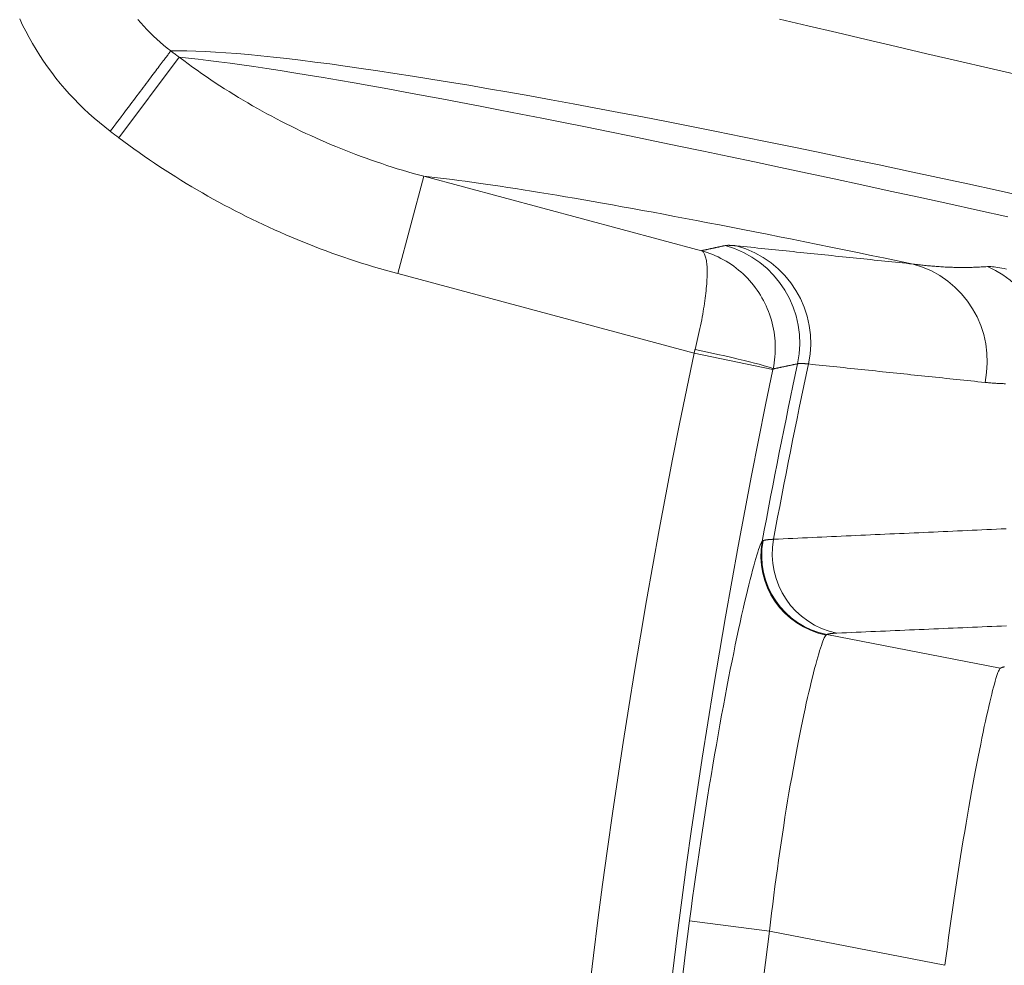
# Model space of a CAD drawing. Units: millimetres. Extents: x 109 to 2387, y 28 to 1997.
# Drawn here: x 1321 to 1330, y 1041 to 1050 of the extents above; entities that cross this region are included whole.
import ezdxf

# ---------------------------------------------------------------- set-up
doc = ezdxf.new("R2010")
doc.units = ezdxf.units.MM
doc.header["$LTSCALE"] = 12
doc.layers.add('1', color=7, linetype='Continuous')

msp = doc.modelspace()

# ---------------------------------------------------------------- linework, layer by layer
at = {"layer": '1', "color": 7, "linetype": 'Continuous', "lineweight": 13}
for p, q in [((1321.65765, 1049.26983), (1322.25839, 1050.06736)), ((1324.42576, 1047.92062), (1324.68454, 1048.88639)), ((1327.36736, 1047.13242), (1324.42576, 1047.92062)), ((1328.14973, 1046.96775), (1327.36736, 1047.13242)), ((1327.32239, 1041.49895), (1328.11514, 1041.39519)), ((1329.85624, 1041.05675), (1328.11514, 1041.39519))]:
    msp.add_line(p, q, dxfattribs=at)
at = {"layer": '1', "color": 7, "linetype": 'Continuous', "lineweight": 18}
for p, q in [((1324.68454, 1048.88639), (1327.43931, 1048.14826)), ((1328.68455, 1044.33961), (1330.40592, 1044.00501))]:
    msp.add_line(p, q, dxfattribs=at)
at = {"layer": '1', "color": 7, "linetype": 'Continuous', "lineweight": 13}
for points in [[(1321.57409, 1049.33361), (1321.51914, 1049.37602), (1321.46539, 1049.41957), (1321.41283, 1049.46424), (1321.36146, 1049.51003), (1321.31126, 1049.55694), (1321.26223, 1049.60494), (1321.21437, 1049.65405), (1321.16767, 1049.70425), (1321.12213, 1049.75556), (1321.07777, 1049.80797), (1321.03459, 1049.8615), (1320.99258, 1049.91614), (1320.95177, 1049.9719), (1320.91215, 1050.02879), (1320.87382, 1050.08672), (1320.83697, 1050.14538), (1320.80163, 1050.20469), (1320.76779, 1050.26467), (1320.73542, 1050.32531), (1320.70453, 1050.38661), (1320.67511, 1050.44856)], [(1321.84699, 1050.44301), (1321.87631, 1050.40854), (1321.9064, 1050.3748), (1321.93726, 1050.34179), (1321.96888, 1050.3095), (1322.00127, 1050.27794), (1322.03442, 1050.24711), (1322.06835, 1050.21701), (1322.10305, 1050.18764), (1322.13853, 1050.15902), (1322.17479, 1050.13114)], [(1328.21443, 1050.44721), (1328.49633, 1050.38044), (1328.78336, 1050.31267), (1329.07549, 1050.24391), (1329.37273, 1050.17417), (1329.67504, 1050.10346), (1329.98243, 1050.03177), (1330.29488, 1049.95912), (1330.61238, 1049.88551), (1330.93491, 1049.81095), (1331.26247, 1049.73544), (1331.59503, 1049.659), (1331.9326, 1049.58163), (1332.27514, 1049.50334)], [(1321.57409, 1049.33361), (1321.59232, 1049.35781), (1321.61052, 1049.38199), (1321.6287, 1049.40613), (1321.64682, 1049.4302), (1321.66488, 1049.45418), (1321.68286, 1049.47805), (1321.70073, 1049.50179), (1321.71849, 1049.52537), (1321.73612, 1049.54878), (1321.75359, 1049.57199), (1321.77091, 1049.59498), (1321.78804, 1049.61773), (1321.80498, 1049.64022), (1321.8217, 1049.66243), (1321.8382, 1049.68434), (1321.85445, 1049.70592), (1321.87045, 1049.72717), (1321.88617, 1049.74805), (1321.90161, 1049.76855), (1321.91675, 1049.78865), (1321.93157, 1049.80833), (1321.94606, 1049.82758), (1321.96021, 1049.84638), (1321.97401, 1049.8647), (1321.98744, 1049.88254), (1322.0005, 1049.89987), (1322.01315, 1049.91668), (1322.02541, 1049.93296), (1322.03725, 1049.94868), (1322.04867, 1049.96384), (1322.05965, 1049.97843), (1322.07019, 1049.99242), (1322.08027, 1050.0058), (1322.08988, 1050.01857), (1322.09902, 1050.03071), (1322.10768, 1050.04221), (1322.11585, 1050.05306), (1322.12352, 1050.06325), (1322.13069, 1050.07277), (1322.13734, 1050.08161), (1322.14348, 1050.08976), (1322.1491, 1050.09722), (1322.15419, 1050.10398), (1322.15874, 1050.11003), (1322.16276, 1050.11537), (1322.16623, 1050.11999), (1322.16917, 1050.12389), (1322.17156, 1050.12706), (1322.17339, 1050.12951), (1322.17468, 1050.13122)], [(1330.69307, 1048.67768), (1330.38492, 1048.74513), (1330.08193, 1048.81097), (1329.78414, 1048.87519), (1329.49154, 1048.9378), (1329.20417, 1048.99879), (1328.92203, 1049.05817), (1328.64514, 1049.11594), (1328.37351, 1049.1721), (1328.10716, 1049.22664), (1327.84611, 1049.27957), (1327.59037, 1049.33089), (1327.33995, 1049.3806), (1327.09485, 1049.4287), (1326.8551, 1049.47519), (1326.62071, 1049.52007), (1326.39168, 1049.56334), (1326.16802, 1049.60501), (1325.94975, 1049.64507), (1325.73686, 1049.68353), (1325.52938, 1049.72039), (1325.3273, 1049.75564), (1325.13062, 1049.7893), (1324.93936, 1049.82136), (1324.75352, 1049.85182), (1324.57311, 1049.88069), (1324.39811, 1049.90797), (1324.22855, 1049.93366), (1324.06441, 1049.95776), (1323.9057, 1049.98029), (1323.75242, 1050.00123), (1323.60457, 1050.0206), (1323.46214, 1050.03839), (1323.32513, 1050.05462), (1323.19354, 1050.06928), (1323.06736, 1050.08238), (1322.94659, 1050.09392), (1322.83123, 1050.1039), (1322.72126, 1050.11234), (1322.61668, 1050.11924), (1322.51748, 1050.12459), (1322.42365, 1050.12841), (1322.33518, 1050.1307), (1322.25206, 1050.13146), (1322.17428, 1050.13071)], [(1322.17429, 1050.13071), (1322.17598, 1050.12944), (1322.17766, 1050.12817), (1322.17934, 1050.12691), (1322.18102, 1050.12564), (1322.1827, 1050.12437), (1322.18438, 1050.12311), (1322.18607, 1050.12184), (1322.18775, 1050.12057), (1322.18943, 1050.11931), (1322.19111, 1050.11804), (1322.19279, 1050.11677), (1322.19448, 1050.1155), (1322.19616, 1050.11424), (1322.19784, 1050.11297), (1322.19952, 1050.1117), (1322.2012, 1050.11044), (1322.20289, 1050.10917), (1322.20457, 1050.1079), (1322.20625, 1050.10664), (1322.20793, 1050.10537), (1322.20961, 1050.1041), (1322.21129, 1050.10284), (1322.21298, 1050.10157), (1322.21466, 1050.1003), (1322.21634, 1050.09904), (1322.21802, 1050.09777), (1322.2197, 1050.0965), (1322.22139, 1050.09523), (1322.22307, 1050.09397), (1322.22475, 1050.0927), (1322.22643, 1050.09143), (1322.22811, 1050.09017), (1322.2298, 1050.0889), (1322.23148, 1050.08763), (1322.23316, 1050.08637), (1322.23484, 1050.0851), (1322.23652, 1050.08383), (1322.2382, 1050.08257), (1322.23989, 1050.0813), (1322.24157, 1050.08003), (1322.24325, 1050.07876), (1322.24493, 1050.0775), (1322.24661, 1050.07623), (1322.2483, 1050.07496), (1322.24998, 1050.0737), (1322.25166, 1050.07243), (1322.25334, 1050.07116), (1322.25502, 1050.0699), (1322.25671, 1050.06863), (1322.25839, 1050.06736)], [(1322.25839, 1050.06736), (1322.3489, 1050.05831), (1322.44454, 1050.04787), (1322.54531, 1050.03604), (1322.65123, 1050.02281), (1322.76231, 1050.00818), (1322.87855, 1049.99216), (1322.99996, 1049.97473), (1323.12656, 1049.9559), (1323.25835, 1049.93566), (1323.39534, 1049.91402), (1323.53754, 1049.89096), (1323.68496, 1049.86649), (1323.8376, 1049.8406), (1323.99549, 1049.8133), (1324.15863, 1049.78457), (1324.327, 1049.75442), (1324.50049, 1049.72287), (1324.67907, 1049.68993), (1324.86274, 1049.6556), (1325.05148, 1049.61987), (1325.24531, 1049.58276), (1325.4442, 1049.54425), (1325.64816, 1049.50436), (1325.85718, 1049.46309), (1326.07126, 1049.42043), (1326.29039, 1049.37638), (1326.51457, 1049.33096), (1326.7438, 1049.28415), (1326.97806, 1049.23596), (1327.21737, 1049.1864), (1327.4617, 1049.13546), (1327.71106, 1049.08314), (1327.96545, 1049.02944), (1328.22486, 1048.97437), (1328.48929, 1048.91792), (1328.75874, 1048.86011), (1329.03319, 1048.80092), (1329.31265, 1048.74036), (1329.59711, 1048.67842), (1329.88658, 1048.61512), (1330.18104, 1048.55045), (1330.4805, 1048.48442)], [(1322.25839, 1050.06736), (1322.30228, 1050.03462), (1322.34642, 1050.00221), (1322.3908, 1049.97016), (1322.43543, 1049.93845), (1322.48031, 1049.90709), (1322.52542, 1049.87608), (1322.57075, 1049.84543), (1322.61626, 1049.81517), (1322.66195, 1049.7853), (1322.70781, 1049.75582), (1322.75385, 1049.72672), (1322.80007, 1049.69801), (1322.84647, 1049.66968), (1322.89304, 1049.64173), (1322.93978, 1049.61417), (1322.9867, 1049.58698), (1323.03379, 1049.56017), (1323.08106, 1049.53374), (1323.1285, 1049.50769), (1323.17611, 1049.48201), (1323.2239, 1049.45672), (1323.27185, 1049.43179), (1323.31998, 1049.40725), (1323.36828, 1049.38308), (1323.41676, 1049.35928), (1323.4654, 1049.33585), (1323.51422, 1049.3128), (1323.5632, 1049.29013), (1323.61236, 1049.26782), (1323.66169, 1049.24589), (1323.71119, 1049.22434), (1323.76086, 1049.20316), (1323.81071, 1049.18235), (1323.86072, 1049.16192), (1323.91091, 1049.14186), (1323.96127, 1049.12218), (1324.01181, 1049.10288), (1324.06251, 1049.08395), (1324.11339, 1049.06539), (1324.16444, 1049.04721), (1324.21566, 1049.02941), (1324.26706, 1049.01199), (1324.31863, 1048.99495), (1324.37037, 1048.97829), (1324.42229, 1048.96201), (1324.47439, 1048.94612), (1324.52666, 1048.93061), (1324.57911, 1048.91548), (1324.63174, 1048.90075), (1324.68454, 1048.88639)], [(1321.65765, 1049.26983), (1321.65598, 1049.2711), (1321.6543, 1049.27236), (1321.65262, 1049.27363), (1321.65094, 1049.27489), (1321.64926, 1049.27616), (1321.64758, 1049.27742), (1321.6459, 1049.27869), (1321.64422, 1049.27995), (1321.64254, 1049.28122), (1321.64086, 1049.28248), (1321.63918, 1049.28375), (1321.6375, 1049.28501), (1321.63582, 1049.28628), (1321.63415, 1049.28754), (1321.63247, 1049.28881), (1321.63079, 1049.29007), (1321.62911, 1049.29134), (1321.62743, 1049.2926), (1321.62575, 1049.29387), (1321.62407, 1049.29513), (1321.62239, 1049.2964), (1321.62071, 1049.29766), (1321.61903, 1049.29893), (1321.61735, 1049.30019), (1321.61567, 1049.30146), (1321.61399, 1049.30272), (1321.61231, 1049.30399), (1321.61064, 1049.30525), (1321.60896, 1049.30652), (1321.60728, 1049.30778), (1321.6056, 1049.30905), (1321.60392, 1049.31031), (1321.60224, 1049.31157), (1321.60056, 1049.31284), (1321.59888, 1049.3141), (1321.5972, 1049.31537), (1321.59552, 1049.31663), (1321.59384, 1049.3179), (1321.59216, 1049.31916), (1321.59048, 1049.32043), (1321.58881, 1049.32169), (1321.58713, 1049.32296), (1321.58545, 1049.32422), (1321.58377, 1049.32549), (1321.58209, 1049.32675), (1321.58041, 1049.32802), (1321.57873, 1049.32928), (1321.57705, 1049.33055), (1321.57537, 1049.33181), (1321.57369, 1049.33308)], [(1324.42576, 1047.92062), (1324.3655, 1047.93701), (1324.30545, 1047.95385), (1324.24559, 1047.97113), (1324.18594, 1047.98885), (1324.12649, 1048.00701), (1324.06724, 1048.02561), (1324.00819, 1048.04464), (1323.94934, 1048.06411), (1323.89069, 1048.08401), (1323.83224, 1048.10435), (1323.77399, 1048.12512), (1323.71593, 1048.14632), (1323.65807, 1048.16795), (1323.60041, 1048.19001), (1323.54295, 1048.21249), (1323.48568, 1048.23541), (1323.42861, 1048.25875), (1323.37174, 1048.28252), (1323.31506, 1048.30672), (1323.25858, 1048.33135), (1323.2023, 1048.35641), (1323.14621, 1048.38189), (1323.09032, 1048.4078), (1323.03462, 1048.43414), (1322.97912, 1048.4609), (1322.92382, 1048.48809), (1322.86871, 1048.5157), (1322.8138, 1048.54375), (1322.75908, 1048.57222), (1322.70457, 1048.60113), (1322.65025, 1048.63046), (1322.59613, 1048.66022), (1322.5422, 1048.69042), (1322.48848, 1048.72105), (1322.43495, 1048.75211), (1322.38163, 1048.7836), (1322.3285, 1048.81553), (1322.27557, 1048.8479), (1322.22285, 1048.8807), (1322.17032, 1048.91394), (1322.118, 1048.94762), (1322.06588, 1048.98174), (1322.01396, 1049.01631), (1321.96225, 1049.05132), (1321.91079, 1049.08675), (1321.85961, 1049.12257), (1321.8087, 1049.15879), (1321.75807, 1049.19541), (1321.70772, 1049.23243), (1321.65765, 1049.26983)], [(1329.54102, 1048.01589), (1329.40062, 1048.04511), (1329.26197, 1048.07385), (1329.12505, 1048.10211), (1328.98989, 1048.12989), (1328.85646, 1048.1572), (1328.72479, 1048.18403), (1328.59486, 1048.21038), (1328.46668, 1048.23625), (1328.34025, 1048.26165), (1328.21557, 1048.28656), (1328.09264, 1048.311), (1327.97146, 1048.33495), (1327.85203, 1048.35843), (1327.73436, 1048.38143), (1327.61844, 1048.40395), (1327.50428, 1048.42598), (1327.39187, 1048.44754), (1327.28122, 1048.46861), (1327.17233, 1048.48921), (1327.0652, 1048.50932), (1326.95983, 1048.52895), (1326.85622, 1048.5481), (1326.75438, 1048.56677), (1326.65429, 1048.58495), (1326.55598, 1048.60265), (1326.45948, 1048.61986), (1326.3648, 1048.63657), (1326.27193, 1048.6528), (1326.18088, 1048.66853), (1326.09164, 1048.68378), (1326.00422, 1048.69853), (1325.9186, 1048.71279), (1325.83479, 1048.72656), (1325.75278, 1048.73985), (1325.67258, 1048.75265), (1325.59417, 1048.76495), (1325.51757, 1048.77678), (1325.44277, 1048.78811), (1325.36975, 1048.79896), (1325.29854, 1048.80933), (1325.22911, 1048.81921), (1325.16147, 1048.8286), (1325.09562, 1048.83751), (1325.03156, 1048.84594), (1324.96927, 1048.85389), (1324.90877, 1048.86135), (1324.85005, 1048.86833), (1324.79311, 1048.87483), (1324.73794, 1048.88085), (1324.68454, 1048.88639)], [(1327.43931, 1048.14826), (1327.44401, 1048.14927), (1327.44872, 1048.15028), (1327.45342, 1048.1513), (1327.45813, 1048.15231), (1327.46283, 1048.15333), (1327.46754, 1048.15434), (1327.47225, 1048.15535), (1327.47695, 1048.15637), (1327.48166, 1048.15738), (1327.48636, 1048.15839), (1327.49107, 1048.15941), (1327.49577, 1048.16042), (1327.50048, 1048.16143), (1327.50519, 1048.16245), (1327.50989, 1048.16346), (1327.5146, 1048.16448), (1327.5193, 1048.16549), (1327.52401, 1048.1665), (1327.52872, 1048.16752), (1327.53342, 1048.16853), (1327.53813, 1048.16954), (1327.54283, 1048.17056), (1327.54754, 1048.17157), (1327.55225, 1048.17258), (1327.55695, 1048.1736), (1327.56166, 1048.17461), (1327.56637, 1048.17562), (1327.57107, 1048.17664), (1327.57578, 1048.17765), (1327.58049, 1048.17866), (1327.58519, 1048.17968), (1327.5899, 1048.18069), (1327.59461, 1048.1817), (1327.59932, 1048.18272), (1327.60402, 1048.18373), (1327.60873, 1048.18474), (1327.61344, 1048.18576), (1327.61814, 1048.18677), (1327.62285, 1048.18778), (1327.62756, 1048.1888), (1327.63227, 1048.18981), (1327.63697, 1048.19082), (1327.64168, 1048.19183), (1327.64639, 1048.19285), (1327.6511, 1048.19386), (1327.6558, 1048.19487), (1327.66051, 1048.19589), (1327.66522, 1048.1969), (1327.66993, 1048.19791), (1327.67463, 1048.19893)], [(1327.67463, 1048.19893), (1327.67582, 1048.19917), (1327.67705, 1048.1994), (1327.67833, 1048.19962), (1327.67965, 1048.19983), (1327.68102, 1048.20003), (1327.68243, 1048.20021), (1327.68388, 1048.20039), (1327.68538, 1048.20055), (1327.68693, 1048.2007), (1327.68851, 1048.20083), (1327.69015, 1048.20096), (1327.69183, 1048.20107), (1327.69355, 1048.20117), (1327.69531, 1048.20126), (1327.69713, 1048.20134), (1327.69898, 1048.2014), (1327.70088, 1048.20145), (1327.70283, 1048.20149), (1327.70482, 1048.20152), (1327.70685, 1048.20154), (1327.70893, 1048.20154), (1327.71106, 1048.20154), (1327.71322, 1048.20152), (1327.71544, 1048.20148), (1327.7177, 1048.20144), (1327.72, 1048.20139), (1327.72234, 1048.20132), (1327.72474, 1048.20124), (1327.72717, 1048.20115), (1327.72965, 1048.20104), (1327.73218, 1048.20093), (1327.73475, 1048.2008), (1327.73736, 1048.20066), (1327.74002, 1048.20051), (1327.74272, 1048.20035), (1327.74547, 1048.20017), (1327.74826, 1048.19998), (1327.7511, 1048.19978), (1327.75398, 1048.19957), (1327.75691, 1048.19935), (1327.75988, 1048.19911), (1327.7629, 1048.19886), (1327.76596, 1048.1986), (1327.76906, 1048.19833), (1327.77221, 1048.19805), (1327.7754, 1048.19775), (1327.77864, 1048.19745), (1327.78193, 1048.19713), (1327.78525, 1048.19679), (1327.78863, 1048.19645)], [(1327.78863, 1048.19645), (1327.82367, 1048.19284), (1327.85871, 1048.18923), (1327.89376, 1048.18562), (1327.9288, 1048.18201), (1327.96385, 1048.1784), (1327.99889, 1048.17479), (1328.03393, 1048.17118), (1328.06898, 1048.16757), (1328.10402, 1048.16396), (1328.13907, 1048.16035), (1328.17411, 1048.15674), (1328.20916, 1048.15313), (1328.2442, 1048.14952), (1328.27925, 1048.14591), (1328.3143, 1048.1423), (1328.34934, 1048.13869), (1328.38439, 1048.13508), (1328.41943, 1048.13146), (1328.45448, 1048.12785), (1328.48953, 1048.12424), (1328.52457, 1048.12063), (1328.55962, 1048.11702), (1328.59467, 1048.11341), (1328.62972, 1048.1098), (1328.66476, 1048.10619), (1328.69981, 1048.10258), (1328.73486, 1048.09896), (1328.76991, 1048.09535), (1328.80496, 1048.09174), (1328.84001, 1048.08813), (1328.87506, 1048.08452), (1328.9101, 1048.08091), (1328.94515, 1048.0773), (1328.9802, 1048.07368), (1329.01525, 1048.07007), (1329.0503, 1048.06646), (1329.08535, 1048.06285), (1329.1204, 1048.05924), (1329.15545, 1048.05562), (1329.1905, 1048.05201), (1329.22556, 1048.0484), (1329.26061, 1048.04479), (1329.29566, 1048.04118), (1329.33071, 1048.03756), (1329.36576, 1048.03395), (1329.40081, 1048.03034), (1329.43587, 1048.02673), (1329.47092, 1048.02312), (1329.50597, 1048.0195), (1329.54102, 1048.01589)], [(1327.37664, 1047.16861), (1327.38419, 1047.19838), (1327.39152, 1047.22803), (1327.39863, 1047.25756), (1327.40552, 1047.28698), (1327.41221, 1047.31628), (1327.41867, 1047.34547), (1327.42493, 1047.37453), (1327.43097, 1047.40348), (1327.43679, 1047.43232), (1327.44237, 1047.4609), (1327.44768, 1047.48912), (1327.45274, 1047.51699), (1327.45753, 1047.54451), (1327.46206, 1047.57167), (1327.46633, 1047.59849), (1327.47035, 1047.62496), (1327.4741, 1047.65107), (1327.47758, 1047.67675), (1327.48077, 1047.70187), (1327.48366, 1047.72641), (1327.48628, 1047.75037), (1327.4886, 1047.77376), (1327.49065, 1047.79658), (1327.49241, 1047.81884), (1327.49389, 1047.84053), (1327.49509, 1047.86165), (1327.496, 1047.8822), (1327.49662, 1047.90218), (1327.49696, 1047.92153), (1327.497, 1047.94013), (1327.49675, 1047.95798), (1327.49622, 1047.97507), (1327.49541, 1047.99142), (1327.49431, 1048.00702), (1327.49292, 1048.02188), (1327.49126, 1048.03599), (1327.4893, 1048.04935), (1327.48707, 1048.06196), (1327.48454, 1048.0738), (1327.48174, 1048.08484), (1327.47866, 1048.09503), (1327.47531, 1048.10439), (1327.4717, 1048.1129), (1327.46782, 1048.12054), (1327.4637, 1048.12731), (1327.45932, 1048.13323), (1327.4547, 1048.13828), (1327.44982, 1048.14247), (1327.44468, 1048.1458), (1327.43931, 1048.14826)], [(1328.15126, 1046.97499), (1328.15714, 1047.00518), (1328.16207, 1047.03543), (1328.16608, 1047.06574), (1328.16915, 1047.09611), (1328.1713, 1047.12654), (1328.17253, 1047.15704), (1328.17284, 1047.18759), (1328.17223, 1047.21821), (1328.17067, 1047.24888), (1328.16819, 1047.27948), (1328.16479, 1047.30988), (1328.16048, 1047.34009), (1328.15526, 1047.37011), (1328.14915, 1047.39994), (1328.14213, 1047.42957), (1328.13421, 1047.45902), (1328.12537, 1047.48829), (1328.11566, 1047.51726), (1328.10512, 1047.54582), (1328.09377, 1047.57391), (1328.08162, 1047.60157), (1328.06868, 1047.62877), (1328.05494, 1047.65554), (1328.04041, 1047.68186), (1328.0251, 1047.70775), (1328.00899, 1047.7332), (1327.9921, 1047.7582), (1327.9744, 1047.78276), (1327.95593, 1047.80681), (1327.93682, 1047.8302), (1327.91708, 1047.85291), (1327.89673, 1047.87496), (1327.87578, 1047.89634), (1327.85421, 1047.91706), (1327.83203, 1047.93712), (1327.80924, 1047.95651), (1327.78584, 1047.97523), (1327.76183, 1047.99329), (1327.73723, 1048.01065), (1327.7121, 1048.02726), (1327.6865, 1048.04308), (1327.66044, 1048.05812), (1327.63398, 1048.07234), (1327.60716, 1048.08571), (1327.58001, 1048.09824), (1327.55253, 1048.10993), (1327.52472, 1048.12078), (1327.49656, 1048.13079), (1327.46807, 1048.13995), (1327.43931, 1048.14826)], [(1329.54102, 1048.01589), (1329.55521, 1048.01404), (1329.56942, 1048.01224), (1329.58364, 1048.01048), (1329.59789, 1048.00877), (1329.61216, 1048.0071), (1329.62645, 1048.00548), (1329.64075, 1048.00391), (1329.65508, 1048.00238), (1329.66943, 1048.0009), (1329.6838, 1047.99947), (1329.69819, 1047.99809), (1329.7126, 1047.99676), (1329.72704, 1047.99549), (1329.74149, 1047.99426), (1329.75597, 1047.99309), (1329.77046, 1047.99196), (1329.78498, 1047.9909), (1329.79952, 1047.98988), (1329.81409, 1047.98893), (1329.82867, 1047.98803), (1329.84328, 1047.98718), (1329.85791, 1047.98639), (1329.87256, 1047.98566), (1329.88723, 1047.98499), (1329.90193, 1047.98438), (1329.91665, 1047.98383), (1329.93139, 1047.98333), (1329.94616, 1047.9829), (1329.96095, 1047.98253), (1329.97576, 1047.98223), (1329.9906, 1047.98199), (1330.00546, 1047.98181), (1330.02035, 1047.9817), (1330.03526, 1047.98165), (1330.05019, 1047.98167), (1330.06515, 1047.98176), (1330.08013, 1047.98192), (1330.09514, 1047.98215), (1330.11017, 1047.98245), (1330.12523, 1047.98282), (1330.14031, 1047.98326), (1330.15542, 1047.98377), (1330.17055, 1047.98436), (1330.18571, 1047.98502), (1330.2009, 1047.98575), (1330.21611, 1047.98656), (1330.23135, 1047.98745), (1330.24662, 1047.98842), (1330.26191, 1047.98946), (1330.27723, 1047.99058)], [(1330.27723, 1047.99058), (1330.28787, 1047.99106), (1330.29986, 1047.99099), (1330.31317, 1047.99035), (1330.32782, 1047.98915), (1330.34379, 1047.98738), (1330.36108, 1047.98504), (1330.37968, 1047.98212), (1330.39959, 1047.97862), (1330.42074, 1047.97455), (1330.44309, 1047.96991), (1330.46665, 1047.96472)], [(1327.36736, 1047.13242), (1327.36755, 1047.13314), (1327.36773, 1047.13387), (1327.36792, 1047.13459), (1327.3681, 1047.13531), (1327.36829, 1047.13604), (1327.36847, 1047.13676), (1327.36866, 1047.13749), (1327.36884, 1047.13821), (1327.36903, 1047.13893), (1327.36922, 1047.13966), (1327.3694, 1047.14038), (1327.36959, 1047.14111), (1327.36977, 1047.14183), (1327.36996, 1047.14255), (1327.37014, 1047.14328), (1327.37033, 1047.144), (1327.37051, 1047.14473), (1327.3707, 1047.14545), (1327.37089, 1047.14617), (1327.37107, 1047.1469), (1327.37126, 1047.14762), (1327.37144, 1047.14834), (1327.37163, 1047.14907), (1327.37181, 1047.14979), (1327.372, 1047.15052), (1327.37219, 1047.15124), (1327.37237, 1047.15196), (1327.37256, 1047.15269), (1327.37274, 1047.15341), (1327.37293, 1047.15413), (1327.37311, 1047.15486), (1327.3733, 1047.15558), (1327.37348, 1047.15631), (1327.37367, 1047.15703), (1327.37386, 1047.15775), (1327.37404, 1047.15848), (1327.37423, 1047.1592), (1327.37441, 1047.15992), (1327.3746, 1047.16065), (1327.37478, 1047.16137), (1327.37497, 1047.1621), (1327.37516, 1047.16282), (1327.37534, 1047.16354), (1327.37553, 1047.16427), (1327.37571, 1047.16499), (1327.3759, 1047.16571), (1327.37608, 1047.16644), (1327.37627, 1047.16716), (1327.37646, 1047.16788), (1327.37664, 1047.16861)], [(1328.39351, 1047.02585), (1328.38866, 1047.02483), (1328.38382, 1047.02381), (1328.37897, 1047.0228), (1328.37412, 1047.02178), (1328.36928, 1047.02076), (1328.36443, 1047.01975), (1328.35959, 1047.01873), (1328.35474, 1047.01771), (1328.34989, 1047.0167), (1328.34505, 1047.01568), (1328.3402, 1047.01466), (1328.33536, 1047.01365), (1328.33051, 1047.01263), (1328.32567, 1047.01161), (1328.32082, 1047.0106), (1328.31597, 1047.00958), (1328.31113, 1047.00856), (1328.30628, 1047.00754), (1328.30144, 1047.00653), (1328.29659, 1047.00551), (1328.29175, 1047.00449), (1328.2869, 1047.00348), (1328.28206, 1047.00246), (1328.27721, 1047.00144), (1328.27237, 1047.00042), (1328.26752, 1046.99941), (1328.26268, 1046.99839), (1328.25783, 1046.99737), (1328.25299, 1046.99636), (1328.24814, 1046.99534), (1328.2433, 1046.99432), (1328.23845, 1046.9933), (1328.23361, 1046.99229), (1328.22877, 1046.99127), (1328.22392, 1046.99025), (1328.21908, 1046.98924), (1328.21423, 1046.98822), (1328.20939, 1046.9872), (1328.20454, 1046.98618), (1328.1997, 1046.98517), (1328.19486, 1046.98415), (1328.19001, 1046.98313), (1328.18517, 1046.98211), (1328.18032, 1046.9811), (1328.17548, 1046.98008), (1328.17064, 1046.97906), (1328.16579, 1046.97804), (1328.16095, 1046.97703), (1328.1561, 1046.97601), (1328.15126, 1046.97499)], [(1328.50222, 1047.02419), (1328.49901, 1047.02451), (1328.49584, 1047.02481), (1328.49271, 1047.0251), (1328.48962, 1047.02539), (1328.48658, 1047.02565), (1328.48357, 1047.02591), (1328.48061, 1047.02616), (1328.4777, 1047.02639), (1328.47482, 1047.02662), (1328.47199, 1047.02683), (1328.4692, 1047.02703), (1328.46645, 1047.02722), (1328.46375, 1047.02739), (1328.46109, 1047.02756), (1328.45846, 1047.02771), (1328.45589, 1047.02786), (1328.45335, 1047.02799), (1328.45086, 1047.02811), (1328.44841, 1047.02821), (1328.446, 1047.02831), (1328.44364, 1047.0284), (1328.44131, 1047.02847), (1328.43903, 1047.02853), (1328.4368, 1047.02858), (1328.4346, 1047.02862), (1328.43245, 1047.02865), (1328.43034, 1047.02866), (1328.42827, 1047.02867), (1328.42624, 1047.02866), (1328.42426, 1047.02864), (1328.42232, 1047.02861), (1328.42042, 1047.02857), (1328.41856, 1047.02852), (1328.41675, 1047.02845), (1328.41498, 1047.02837), (1328.41325, 1047.02829), (1328.41156, 1047.02819), (1328.40992, 1047.02808), (1328.40832, 1047.02795), (1328.40676, 1047.02782), (1328.40525, 1047.02767), (1328.40377, 1047.02752), (1328.40234, 1047.02735), (1328.40095, 1047.02717), (1328.3996, 1047.02698), (1328.3983, 1047.02677), (1328.39704, 1047.02656), (1328.39582, 1047.02633), (1328.39464, 1047.0261), (1328.39351, 1047.02585)], [(1330.25407, 1046.84105), (1330.21903, 1046.84472), (1330.18398, 1046.84838), (1330.14894, 1046.85205), (1330.1139, 1046.85571), (1330.07886, 1046.85938), (1330.04382, 1046.86304), (1330.00878, 1046.86671), (1329.97374, 1046.87037), (1329.9387, 1046.87403), (1329.90366, 1046.8777), (1329.86862, 1046.88136), (1329.83358, 1046.88503), (1329.79854, 1046.88869), (1329.76351, 1046.89236), (1329.72847, 1046.89602), (1329.69343, 1046.89968), (1329.65839, 1046.90335), (1329.62335, 1046.90701), (1329.58831, 1046.91067), (1329.55328, 1046.91434), (1329.51824, 1046.918), (1329.4832, 1046.92166), (1329.44816, 1046.92533), (1329.41313, 1046.92899), (1329.37809, 1046.93265), (1329.34305, 1046.93632), (1329.30802, 1046.93998), (1329.27298, 1046.94364), (1329.23794, 1046.9473), (1329.20291, 1046.95097), (1329.16787, 1046.95463), (1329.13284, 1046.95829), (1329.0978, 1046.96195), (1329.06276, 1046.96562), (1329.02773, 1046.96928), (1328.99269, 1046.97294), (1328.95766, 1046.9766), (1328.92262, 1046.98026), (1328.88759, 1046.98392), (1328.85256, 1046.98758), (1328.81752, 1046.99125), (1328.78249, 1046.99491), (1328.74745, 1046.99857), (1328.71242, 1047.00223), (1328.67739, 1047.00589), (1328.64235, 1047.00955), (1328.60732, 1047.01321), (1328.57229, 1047.01687), (1328.53726, 1047.02053), (1328.50222, 1047.02419)], [(1328.15126, 1046.97499), (1328.15123, 1046.97485), (1328.1512, 1046.9747), (1328.15117, 1046.97456), (1328.15114, 1046.97441), (1328.15111, 1046.97427), (1328.15108, 1046.97412), (1328.15105, 1046.97398), (1328.15102, 1046.97383), (1328.15098, 1046.97369), (1328.15095, 1046.97354), (1328.15092, 1046.9734), (1328.15089, 1046.97325), (1328.15086, 1046.97311), (1328.15083, 1046.97296), (1328.1508, 1046.97282), (1328.15077, 1046.97267), (1328.15074, 1046.97253), (1328.15071, 1046.97239), (1328.15068, 1046.97224), (1328.15065, 1046.9721), (1328.15062, 1046.97195), (1328.15059, 1046.97181), (1328.15056, 1046.97166), (1328.15053, 1046.97152), (1328.15049, 1046.97137), (1328.15046, 1046.97123), (1328.15043, 1046.97108), (1328.1504, 1046.97094), (1328.15037, 1046.97079), (1328.15034, 1046.97065), (1328.15031, 1046.9705), (1328.15028, 1046.97036), (1328.15025, 1046.97021), (1328.15022, 1046.97007), (1328.15019, 1046.96992), (1328.15016, 1046.96978), (1328.15013, 1046.96963), (1328.1501, 1046.96949), (1328.15007, 1046.96934), (1328.15004, 1046.9692), (1328.15001, 1046.96905), (1328.14998, 1046.96891), (1328.14994, 1046.96876), (1328.14991, 1046.96862), (1328.14988, 1046.96847), (1328.14985, 1046.96833), (1328.14982, 1046.96819), (1328.14979, 1046.96804), (1328.14976, 1046.9679), (1328.14973, 1046.96775)], [(1330.45656, 1046.82811), (1330.44455, 1046.8284), (1330.43255, 1046.82874), (1330.42056, 1046.82915), (1330.40859, 1046.82962), (1330.39663, 1046.83015), (1330.38468, 1046.83075), (1330.37275, 1046.8314), (1330.36082, 1046.83211), (1330.34891, 1046.83288), (1330.33702, 1046.83371), (1330.32513, 1046.83459), (1330.31326, 1046.83553), (1330.3014, 1046.83653), (1330.28955, 1046.83758), (1330.27771, 1046.83868), (1330.26588, 1046.83984), (1330.25407, 1046.84105)], [(1328.15534, 1045.28433), (1328.20339, 1045.28652), (1328.25144, 1045.28871), (1328.29949, 1045.2909), (1328.34754, 1045.2931), (1328.3956, 1045.29529), (1328.44365, 1045.29748), (1328.49171, 1045.29967), (1328.53977, 1045.30186), (1328.58783, 1045.30405), (1328.63589, 1045.30624), (1328.68395, 1045.30843), (1328.73202, 1045.31062), (1328.78009, 1045.31281), (1328.82816, 1045.315), (1328.87623, 1045.31719), (1328.9243, 1045.31938), (1328.97237, 1045.32157), (1329.02045, 1045.32376), (1329.06853, 1045.32595), (1329.11661, 1045.32814), (1329.16469, 1045.33033), (1329.21277, 1045.33252), (1329.26086, 1045.3347), (1329.30894, 1045.33689), (1329.35703, 1045.33908), (1329.40512, 1045.34127), (1329.45321, 1045.34346), (1329.5013, 1045.34564), (1329.5494, 1045.34783), (1329.5975, 1045.35002), (1329.6456, 1045.35221), (1329.6937, 1045.35439), (1329.7418, 1045.35658), (1329.7899, 1045.35877), (1329.83801, 1045.36095), (1329.88612, 1045.36314), (1329.93423, 1045.36532), (1329.98234, 1045.36751), (1330.03045, 1045.3697), (1330.07856, 1045.37188), (1330.12668, 1045.37407), (1330.1748, 1045.37625), (1330.22292, 1045.37844), (1330.27104, 1045.38062), (1330.31917, 1045.38281), (1330.36729, 1045.38499), (1330.41542, 1045.38717), (1330.46355, 1045.38936)], [(1327.32239, 1041.49895), (1327.33752, 1041.61336), (1327.35287, 1041.72717), (1327.36845, 1041.84037), (1327.38425, 1041.95299), (1327.40026, 1042.06501), (1327.41649, 1042.17643), (1327.43293, 1042.28727), (1327.44958, 1042.39752), (1327.46644, 1042.50717), (1327.4835, 1042.61623), (1327.50076, 1042.72468), (1327.51818, 1042.83223), (1327.53562, 1042.93813), (1327.55308, 1043.04235), (1327.57054, 1043.14492), (1327.58801, 1043.24584), (1327.60547, 1043.34512), (1327.62291, 1043.44276), (1327.64034, 1043.53876), (1327.65774, 1043.6331), (1327.67511, 1043.72578), (1327.69243, 1043.81679), (1327.70968, 1043.90597), (1327.72673, 1043.9927), (1327.74353, 1044.07683), (1327.76009, 1044.15841), (1327.77639, 1044.23745), (1327.79243, 1044.31395), (1327.8082, 1044.38794), (1327.82369, 1044.45939), (1327.8389, 1044.52831), (1327.85381, 1044.59466), (1327.86841, 1044.65844), (1327.88269, 1044.71958), (1327.89653, 1044.77764), (1327.90989, 1044.83248), (1327.92278, 1044.88414), (1327.93517, 1044.93263), (1327.94709, 1044.97798), (1327.9585, 1045.02019), (1327.96942, 1045.05926), (1327.97983, 1045.09518), (1327.98972, 1045.12793), (1327.99909, 1045.15747), (1328.00792, 1045.18378), (1328.01617, 1045.2067), (1328.02381, 1045.22617), (1328.03083, 1045.24219), (1328.03723, 1045.25477), (1328.04302, 1045.26389)], [(1328.04302, 1045.26389), (1328.04318, 1045.26411), (1328.04335, 1045.26432), (1328.04351, 1045.26453), (1328.04368, 1045.26473), (1328.04385, 1045.26494), (1328.04401, 1045.26514), (1328.04418, 1045.26533), (1328.04435, 1045.26553), (1328.04451, 1045.26572), (1328.04468, 1045.2659), (1328.04485, 1045.26609), (1328.04501, 1045.26627), (1328.04518, 1045.26644), (1328.04535, 1045.26662), (1328.04551, 1045.26679), (1328.04568, 1045.26696), (1328.04585, 1045.26712), (1328.04601, 1045.26728), (1328.04618, 1045.26744), (1328.04635, 1045.2676), (1328.04652, 1045.26775), (1328.04668, 1045.2679), (1328.04685, 1045.26804), (1328.04702, 1045.26819), (1328.04718, 1045.26833), (1328.04735, 1045.26846), (1328.04752, 1045.2686), (1328.04769, 1045.26873), (1328.04786, 1045.26885), (1328.04802, 1045.26898), (1328.04819, 1045.2691), (1328.04836, 1045.26921), (1328.04853, 1045.26933), (1328.04869, 1045.26944), (1328.04886, 1045.26955), (1328.04903, 1045.26965), (1328.0492, 1045.26975), (1328.04937, 1045.26985), (1328.04954, 1045.26995), (1328.0497, 1045.27004), (1328.04987, 1045.27013), (1328.05004, 1045.27021), (1328.05021, 1045.2703), (1328.05038, 1045.27038), (1328.05055, 1045.27045), (1328.05072, 1045.27053), (1328.05088, 1045.2706), (1328.05105, 1045.27066), (1328.05122, 1045.27073), (1328.05139, 1045.27079)], [(1328.05139, 1045.27079), (1328.05265, 1045.27122), (1328.05395, 1045.27164), (1328.05527, 1045.27206), (1328.05663, 1045.27247), (1328.05803, 1045.27288), (1328.05946, 1045.27328), (1328.06092, 1045.27367), (1328.06241, 1045.27405), (1328.06394, 1045.27443), (1328.0655, 1045.27481), (1328.0671, 1045.27517), (1328.06872, 1045.27553), (1328.07039, 1045.27588), (1328.07208, 1045.27623), (1328.07381, 1045.27657), (1328.07557, 1045.2769), (1328.07737, 1045.27723), (1328.07919, 1045.27755), (1328.08106, 1045.27786), (1328.08295, 1045.27817), (1328.08488, 1045.27847), (1328.08684, 1045.27876), (1328.08884, 1045.27905), (1328.09087, 1045.27933), (1328.09293, 1045.27961), (1328.09502, 1045.27987), (1328.09715, 1045.28013), (1328.09932, 1045.28039), (1328.10151, 1045.28064), (1328.10374, 1045.28088), (1328.106, 1045.28111), (1328.1083, 1045.28134), (1328.11063, 1045.28156), (1328.11299, 1045.28178), (1328.11539, 1045.28199), (1328.11782, 1045.28219), (1328.12028, 1045.28238), (1328.12278, 1045.28257), (1328.12531, 1045.28276), (1328.12787, 1045.28293), (1328.13047, 1045.2831), (1328.1331, 1045.28326), (1328.13576, 1045.28342), (1328.13846, 1045.28357), (1328.14119, 1045.28371), (1328.14395, 1045.28385), (1328.14675, 1045.28398), (1328.14958, 1045.2841), (1328.15245, 1045.28422), (1328.15534, 1045.28433)], [(1328.78452, 1044.35352), (1328.78173, 1044.3534), (1328.77898, 1044.35327), (1328.77626, 1044.35313), (1328.77357, 1044.35299), (1328.77091, 1044.35284), (1328.76829, 1044.35269), (1328.7657, 1044.35252), (1328.76314, 1044.35236), (1328.76061, 1044.35218), (1328.75811, 1044.352), (1328.75565, 1044.35181), (1328.75322, 1044.35162), (1328.75082, 1044.35142), (1328.74845, 1044.35122), (1328.74611, 1044.351), (1328.74381, 1044.35078), (1328.74154, 1044.35056), (1328.7393, 1044.35033), (1328.73709, 1044.35009), (1328.73491, 1044.34985), (1328.73277, 1044.3496), (1328.73066, 1044.34934), (1328.72858, 1044.34908), (1328.72653, 1044.34881), (1328.72452, 1044.34853), (1328.72253, 1044.34825), (1328.72058, 1044.34797), (1328.71866, 1044.34767), (1328.71678, 1044.34737), (1328.71492, 1044.34706), (1328.7131, 1044.34675), (1328.71131, 1044.34643), (1328.70955, 1044.34611), (1328.70782, 1044.34577), (1328.70613, 1044.34544), (1328.70446, 1044.34509), (1328.70283, 1044.34474), (1328.70123, 1044.34438), (1328.69967, 1044.34402), (1328.69813, 1044.34365), (1328.69663, 1044.34328), (1328.69516, 1044.34289), (1328.69372, 1044.3425), (1328.69232, 1044.34211), (1328.69094, 1044.34171), (1328.6896, 1044.3413), (1328.68829, 1044.34089), (1328.68701, 1044.34047), (1328.68577, 1044.34004), (1328.68455, 1044.33961)], [(1330.46637, 1044.42584), (1330.41829, 1044.42378), (1330.37021, 1044.42172), (1330.32213, 1044.41966), (1330.27405, 1044.4176), (1330.22598, 1044.41554), (1330.1779, 1044.41347), (1330.12983, 1044.41141), (1330.08176, 1044.40935), (1330.0337, 1044.40728), (1329.98563, 1044.40522), (1329.93757, 1044.40316), (1329.8895, 1044.40109), (1329.84144, 1044.39903), (1329.79338, 1044.39696), (1329.74532, 1044.3949), (1329.69727, 1044.39283), (1329.64921, 1044.39077), (1329.60116, 1044.3887), (1329.55311, 1044.38663), (1329.50506, 1044.38457), (1329.45701, 1044.3825), (1329.40897, 1044.38043), (1329.36092, 1044.37836), (1329.31288, 1044.3763), (1329.26484, 1044.37423), (1329.2168, 1044.37216), (1329.16876, 1044.37009), (1329.12073, 1044.36802), (1329.07269, 1044.36595), (1329.02466, 1044.36388), (1328.97663, 1044.36181), (1328.9286, 1044.35974), (1328.88057, 1044.35767), (1328.83254, 1044.3556), (1328.78452, 1044.35352)], [(1328.6768, 1044.33446), (1328.67147, 1044.32756), (1328.66567, 1044.31798), (1328.65941, 1044.30574), (1328.65268, 1044.29084), (1328.64549, 1044.27327), (1328.63786, 1044.25308), (1328.62983, 1044.23038), (1328.62141, 1044.20519), (1328.61262, 1044.17754), (1328.60345, 1044.14743), (1328.59391, 1044.11488), (1328.58401, 1044.07989), (1328.57376, 1044.04245), (1328.56315, 1044.00254), (1328.5522, 1043.96015), (1328.5409, 1043.91524), (1328.52928, 1043.8679), (1328.51745, 1043.81847), (1328.50541, 1043.76701), (1328.49317, 1043.71353), (1328.48075, 1043.65805), (1328.46815, 1043.60056), (1328.45538, 1043.54108), (1328.44245, 1043.4796), (1328.42937, 1043.4161), (1328.41613, 1043.35057), (1328.40276, 1043.283), (1328.38927, 1043.21342), (1328.37577, 1043.14236), (1328.36229, 1043.06996), (1328.34884, 1042.99622), (1328.33542, 1042.92115), (1328.32205, 1042.84477), (1328.30872, 1042.76706), (1328.29546, 1042.68803), (1328.28225, 1042.60767), (1328.26912, 1042.52598), (1328.25606, 1042.44293), (1328.24309, 1042.35854), (1328.2303, 1042.27339), (1328.21773, 1042.18775), (1328.20539, 1042.10162), (1328.19328, 1042.015), (1328.18141, 1041.92791), (1328.16976, 1041.84033), (1328.15835, 1041.75227), (1328.14718, 1041.66373), (1328.13626, 1041.57471), (1328.12558, 1041.4852), (1328.11514, 1041.39519)], [(1328.68455, 1044.33961), (1328.6844, 1044.33957), (1328.68424, 1044.33952), (1328.68408, 1044.33947), (1328.68392, 1044.33943), (1328.68376, 1044.33937), (1328.6836, 1044.33932), (1328.68344, 1044.33926), (1328.68329, 1044.3392), (1328.68313, 1044.33914), (1328.68297, 1044.33908), (1328.68281, 1044.33901), (1328.68266, 1044.33894), (1328.6825, 1044.33887), (1328.68234, 1044.33879), (1328.68219, 1044.33872), (1328.68203, 1044.33864), (1328.68187, 1044.33856), (1328.68172, 1044.33847), (1328.68156, 1044.33839), (1328.6814, 1044.3383), (1328.68125, 1044.3382), (1328.68109, 1044.33811), (1328.68094, 1044.33801), (1328.68078, 1044.33791), (1328.68063, 1044.33781), (1328.68047, 1044.33771), (1328.68032, 1044.3376), (1328.68016, 1044.33749), (1328.68001, 1044.33738), (1328.67985, 1044.33727), (1328.6797, 1044.33715), (1328.67955, 1044.33703), (1328.67939, 1044.33691), (1328.67924, 1044.33679), (1328.67908, 1044.33666), (1328.67893, 1044.33653), (1328.67878, 1044.3364), (1328.67863, 1044.33626), (1328.67847, 1044.33613), (1328.67832, 1044.33599), (1328.67817, 1044.33585), (1328.67801, 1044.3357), (1328.67786, 1044.33556), (1328.67771, 1044.33541), (1328.67756, 1044.33526), (1328.67741, 1044.3351), (1328.67726, 1044.33495), (1328.6771, 1044.33479), (1328.67695, 1044.33463), (1328.6768, 1044.33446)]]:
    msp.add_lwpolyline(points, dxfattribs=at)
at = {"layer": '1', "color": 7, "linetype": 'Continuous', "lineweight": 18}
for points in [[(1330.40592, 1044.00501), (1330.40206, 1044.0018), (1330.39773, 1043.99577), (1330.39294, 1043.98694), (1330.38769, 1043.97536), (1330.38198, 1043.96102), (1330.37582, 1043.94394), (1330.36922, 1043.92411), (1330.36216, 1043.90153), (1330.35466, 1043.87618), (1330.3467, 1043.84803), (1330.3383, 1043.81706), (1330.3295, 1043.78342), (1330.32034, 1043.7473), (1330.31084, 1043.70872), (1330.301, 1043.66769), (1330.29083, 1043.62423), (1330.28034, 1043.57835), (1330.26952, 1043.53003), (1330.25839, 1043.47928), (1330.24694, 1043.42608), (1330.23519, 1043.3704), (1330.22312, 1043.31222), (1330.21083, 1043.25192), (1330.19838, 1043.18973), (1330.18576, 1043.12568), (1330.17299, 1043.05979), (1330.16007, 1042.99206), (1330.147, 1042.92249), (1330.1338, 1042.85109), (1330.12047, 1042.77784), (1330.10701, 1042.70273), (1330.09343, 1042.62574), (1330.07973, 1042.54689), (1330.06602, 1042.46672), (1330.05235, 1042.38549), (1330.03871, 1042.30322), (1330.02512, 1042.2199), (1330.01158, 1042.13556), (1329.99809, 1042.05018), (1329.98466, 1041.96377), (1329.97128, 1041.87632), (1329.95797, 1041.78783), (1329.94472, 1041.69827), (1329.93155, 1041.60772), (1329.91853, 1041.51667), (1329.9057, 1041.42531), (1329.89306, 1041.33363), (1329.8806, 1041.24165), (1329.86832, 1041.14936), (1329.85624, 1041.05675)], [(1330.41405, 1044.00902), (1330.41389, 1044.00894), (1330.41373, 1044.00886), (1330.41357, 1044.00878), (1330.4134, 1044.0087), (1330.41324, 1044.00862), (1330.41308, 1044.00854), (1330.41291, 1044.00846), (1330.41275, 1044.00838), (1330.41259, 1044.0083), (1330.41243, 1044.00822), (1330.41226, 1044.00814), (1330.4121, 1044.00806), (1330.41194, 1044.00798), (1330.41178, 1044.0079), (1330.41161, 1044.00782), (1330.41145, 1044.00774), (1330.41129, 1044.00766), (1330.41113, 1044.00758), (1330.41096, 1044.0075), (1330.4108, 1044.00742), (1330.41064, 1044.00734), (1330.41048, 1044.00726), (1330.41031, 1044.00718), (1330.41015, 1044.00709), (1330.40999, 1044.00701), (1330.40983, 1044.00693), (1330.40966, 1044.00685), (1330.4095, 1044.00677), (1330.40934, 1044.00669), (1330.40918, 1044.00661), (1330.40901, 1044.00653), (1330.40885, 1044.00645), (1330.40869, 1044.00637), (1330.40852, 1044.00629), (1330.40836, 1044.00621), (1330.4082, 1044.00613), (1330.40804, 1044.00605), (1330.40787, 1044.00597), (1330.40771, 1044.00589), (1330.40755, 1044.00581), (1330.40739, 1044.00573), (1330.40722, 1044.00565), (1330.40706, 1044.00557), (1330.4069, 1044.00549), (1330.40674, 1044.00541), (1330.40657, 1044.00533), (1330.40641, 1044.00525), (1330.40625, 1044.00517), (1330.40609, 1044.00509), (1330.40592, 1044.00501)], [(1330.44568, 1044.01868), (1330.44369, 1044.01828), (1330.44174, 1044.01787), (1330.43984, 1044.01745), (1330.43797, 1044.01702), (1330.43616, 1044.01659), (1330.43438, 1044.01614), (1330.43265, 1044.01569), (1330.43096, 1044.01523), (1330.42931, 1044.01475), (1330.42771, 1044.01428), (1330.42615, 1044.01379), (1330.42463, 1044.01329), (1330.42316, 1044.01279), (1330.42173, 1044.01228), (1330.42034, 1044.01175), (1330.419, 1044.01122), (1330.4177, 1044.01069), (1330.41644, 1044.01014), (1330.41522, 1044.00958), (1330.41405, 1044.00902)]]:
    msp.add_lwpolyline(points, dxfattribs=at)
at = {"layer": '1', "color": 7, "linetype": 'Continuous', "lineweight": 13}
for radius, start, end in [(72.41055, 168.11436, 204.058784), (71.38453, 168.028431, 169.470386), (71.27784, 168.011604, 169.437735), (71.50781, 172.543246, 204.425965), (70.7083, 172.543246, 204.668265)]:
    msp.add_arc((1398.22547, 1032.21882), radius, start, end, dxfattribs=at)
at = {"layer": '1', "color": 7, "linetype": 'Continuous', "lineweight": 18}
msp.add_arc((1398.22547, 1032.21882), 71.61103, 168.11436, 204.387326, dxfattribs=at)
at = {"layer": '1', "color": 7, "linetype": 'Continuous', "lineweight": 13}
for centre, major_axis, ratio, start_param, end_param in [((1327.41585, 1047.23315), (0.21036, -0.97762), 0.999269, 1.1501783, 2.6675489), ((1327.52985, 1047.23067), (0.10247, 0.99474), 0.993989, 4.6064397, 6.1230916), ((1329.28224, 1047.05011), (0.10252, 0.99473), 0.993986, 4.6038438, 6.1231367), ((1329.89041, 1047.07076), (-0.18624, 0.9825), 0.992997, 4.3135673, 5.6945286), ((1327.36891, 1047.13974), (0.78262, -0.16587), 0.037307, 0.0349309, 1.5688191), ((1328.82906, 1045.11779), (-0.64082, 0.47891), 0.996896, 0.4592556, 2.0193919), ((1328.83715, 1045.12464), (-0.27354, 0.75178), 0.99871, 1.0385002, 2.6000682), ((1328.93711, 1045.13856), (-0.03448, 0.79926), 0.993741, 1.3447089, 2.9050634)]:
    msp.add_ellipse(centre, major_axis=major_axis, ratio=ratio, start_param=start_param, end_param=end_param, dxfattribs=at)

doc.saveas('drawing.dxf')
